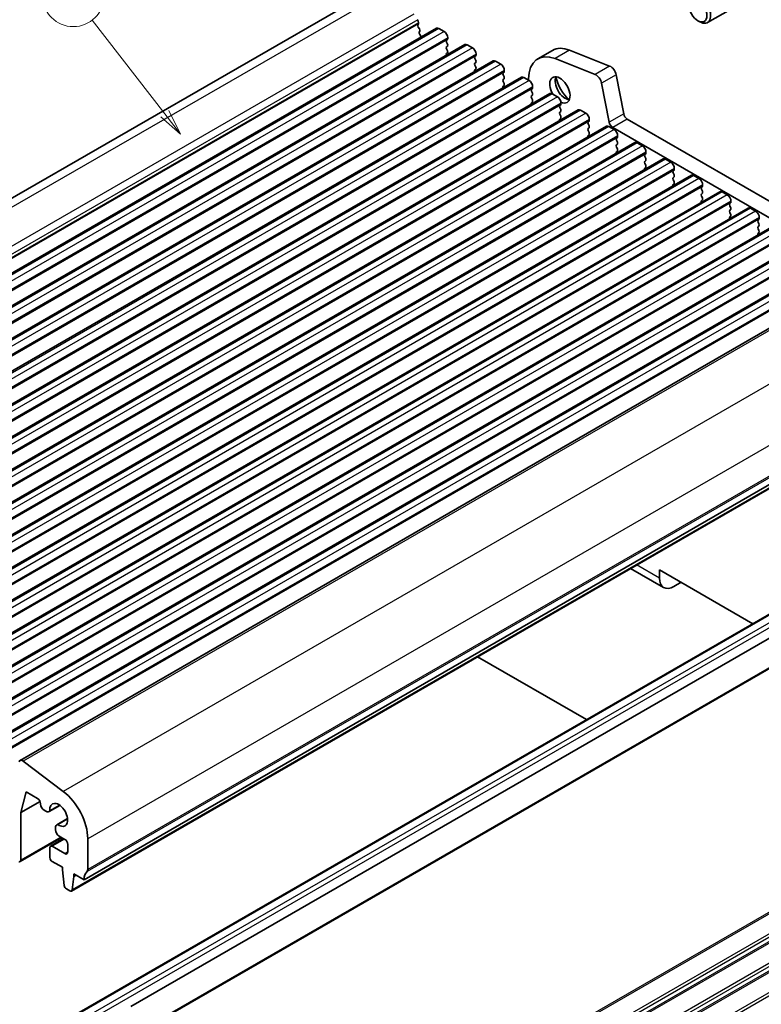
# Model space of a CAD drawing. Units: millimetres. Extents: x -43 to 2832, y 9 to 571.
# Drawn here: x 288 to 360, y 147 to 243 of the extents above; entities that cross this region are included whole.
import ezdxf

# ---------------------------------------------------------------- set-up
doc = ezdxf.new("R2010")
doc.units = ezdxf.units.MM
doc.header["$LTSCALE"] = 1.1
for name, color, linetype, lineweight in [('Symbol (TK)', 100, 'Continuous', 18), ('Visible (ISO)', 7, 'Continuous', 35), ('Visible Narrow (ISO)', 7, 'Continuous', 25)]:
    doc.layers.add(name, color=color, linetype=linetype, lineweight=lineweight)
doc.styles.add('Note Text (TK2)', font='MS PGothic.ttf')

# ---------------------------------------------------------------- blocks, each defined once
blk = doc.blocks.new('バルーン2')
at = {"layer": 'Symbol (TK)', "color": 100}
for p, q in [((282.831, 198.576), (275.76, 207.703)), ((282.831, 198.576), (284.362, 196.6)), ((284.362, 196.6), (283.226, 198.883)), ((282.435, 198.27), (284.362, 196.6))]:
    blk.add_line(p, q, dxfattribs=at)
at = {"layer": 'Symbol (TK)'}
blk.add_circle((273.927, 210.068), 3, dxfattribs=at)
at = {"layer": 'Symbol (TK)', "color": 7, "insert": (273.927, 210.051), "char_height": 2, "attachment_point": 5, "style": 'Note Text (TK2)'}
blk.add_mtext('2', dxfattribs=at)

msp = doc.modelspace()

# ---------------------------------------------------------------- linework, layer by layer
at = {"layer": 'Visible (ISO)'}
for p, q in [((320.6837, 244.6308), (238.6593, 197.274)), ((358.9719, 244.7485), (354.7231, 242.2955)), ((328.338, 241.7413), (246.3136, 194.3845)), ((326.592, 242.1791), (326.537, 242.0604)), ((326.5421, 242.5741), (326.5989, 242.2781)), ((326.5781, 241.8465), (326.6878, 241.6801)), ((353.7964, 242.4718), (353.9731, 242.3698)), ((326.7288, 241.4663), (326.6739, 241.3476)), ((326.7149, 241.1337), (326.8246, 240.9673)), ((328.588, 241.7166), (329.083, 241.4308)), ((329.4365, 240.8184), (329.4365, 240.7368)), ((331.0957, 240.1492), (249.0713, 192.7924)), ((329.4083, 240.6551), (329.3234, 240.5735)), ((329.3234, 240.3775), (329.4083, 240.1979)), ((329.4083, 240.0019), (329.3234, 239.9203)), ((331.3457, 240.1244), (331.8407, 239.8386)), ((329.3234, 239.7243), (329.4083, 239.5447)), ((329.4083, 239.3487), (329.3234, 239.2671)), ((332.166, 239.063), (332.0811, 238.9813)), ((332.1943, 239.2263), (332.1943, 239.1446)), ((339.6256, 239.5834), (338.2113, 238.7669)), ((341.2999, 239.6018), (345.2024, 238.0624)), ((333.8534, 238.557), (251.8291, 191.2002)), ((332.0811, 238.7854), (332.166, 238.6057)), ((332.166, 238.4098), (332.0811, 238.3281)), ((332.0811, 238.1322), (332.166, 237.9525)), ((334.1034, 238.5322), (334.5984, 238.2465)), ((343.7882, 237.2459), (339.8857, 238.7853)), ((336.6112, 236.9648), (254.5868, 189.608)), ((332.166, 237.7566), (332.0811, 237.6749)), ((334.9237, 237.4708), (334.8388, 237.3891)), ((334.8388, 237.1932), (334.9237, 237.0136)), ((334.952, 237.6341), (334.952, 237.5524)), ((336.8612, 236.9401), (337.3561, 236.6543)), ((345.8398, 237.2073), (346.5709, 233.3991)), ((334.9237, 236.8176), (334.8388, 236.736)), ((334.8388, 236.54), (334.9237, 236.3604)), ((334.9237, 236.1644), (334.8388, 236.0828)), ((337.3208, 236.7985), (337.3208, 236.6747)), ((337.7097, 236.0419), (337.7097, 235.9603)), ((345.1567, 232.5826), (344.4256, 236.3908)), ((339.3689, 235.3727), (257.3445, 188.0159)), ((337.6814, 235.8786), (337.5965, 235.797)), ((337.5965, 235.601), (337.6814, 235.4214)), ((337.6814, 235.2254), (337.5965, 235.1438)), ((339.6189, 235.3479), (340.1138, 235.0621)), ((337.5965, 234.9478), (337.6814, 234.7682)), ((337.6814, 234.5722), (337.5965, 234.4906)), ((340.4391, 234.2865), (340.3543, 234.2048)), ((340.4674, 234.4498), (340.4674, 234.3681)), ((342.1266, 233.7805), (260.1022, 186.4237)), ((340.3543, 234.0089), (340.4391, 233.8292)), ((340.4391, 233.6333), (340.3543, 233.5516)), ((340.3543, 233.3557), (340.4391, 233.176)), ((342.3766, 233.7557), (342.8716, 233.47)), ((344.8843, 232.1883), (262.8599, 184.8315)), ((340.4391, 232.9801), (340.3543, 232.8984)), ((343.1968, 232.6943), (343.112, 232.6126)), ((343.112, 232.4167), (343.1968, 232.2371)), ((343.2251, 232.8576), (343.2251, 232.7759)), ((345.1343, 232.1636), (345.6293, 231.8778)), ((346.914, 232.8915), (386.7634, 209.8844)), ((343.1968, 232.0411), (343.112, 231.9594)), ((343.112, 231.7635), (343.1968, 231.5839)), ((343.1968, 231.3879), (343.112, 231.3063)), ((386.1346, 208.6145), (345.4998, 232.0751)), ((345.9828, 231.2654), (345.9828, 231.1838)), ((347.642, 230.5962), (265.6176, 183.2394)), ((345.9545, 231.1021), (345.8697, 231.0205)), ((345.8697, 230.8245), (345.9545, 230.6449)), ((345.9545, 230.4489), (345.8697, 230.3673)), ((347.892, 230.5714), (348.387, 230.2856)), ((345.8697, 230.1713), (345.9545, 229.9917)), ((345.9545, 229.7957), (345.8697, 229.7141)), ((348.7123, 229.51), (348.6274, 229.4283)), ((348.7405, 229.6733), (348.7405, 229.5916)), ((350.3997, 229.004), (268.3754, 181.6472)), ((348.6274, 229.2323), (348.7123, 229.0527)), ((348.7123, 228.8568), (348.6274, 228.7751)), ((348.6274, 228.5792), (348.7123, 228.3995)), ((350.6497, 228.9792), (351.1447, 228.6935)), ((353.1575, 227.4118), (271.1331, 180.055)), ((348.7123, 228.2036), (348.6274, 228.1219)), ((351.47, 227.9178), (351.3851, 227.8361)), ((351.3851, 227.6402), (351.47, 227.4606)), ((351.4983, 228.0811), (351.4983, 227.9994)), ((353.4075, 227.3871), (353.9024, 227.1013)), ((351.47, 227.2646), (351.3851, 227.1829)), ((351.3851, 226.987), (351.47, 226.8074)), ((351.47, 226.6114), (351.3851, 226.5297)), ((354.256, 226.4889), (354.256, 226.4073)), ((355.9152, 225.8197), (273.8908, 178.4629)), ((354.2277, 226.3256), (354.1428, 226.244)), ((354.1428, 226.048), (354.2277, 225.8684)), ((354.2277, 225.6724), (354.1428, 225.5908)), ((356.1652, 225.7949), (356.6601, 225.5091)), ((354.1428, 225.3948), (354.2277, 225.2152)), ((354.2277, 225.0192), (354.1428, 224.9376)), ((356.9854, 224.7335), (356.9006, 224.6518)), ((356.9006, 224.4558), (356.9854, 224.2762)), ((357.0137, 224.8968), (357.0137, 224.8151)), ((358.6729, 224.2275), (276.6485, 176.8707)), ((356.9854, 224.0803), (356.9006, 223.9986)), ((356.9006, 223.8026), (356.9854, 223.623)), ((358.9229, 224.2027), (359.4179, 223.917)), ((361.4306, 222.6353), (279.4062, 175.2785)), ((356.9854, 223.4271), (356.9006, 223.3454)), ((359.7431, 223.1413), (359.6583, 223.0596)), ((359.6583, 222.8637), (359.7431, 222.684)), ((359.7714, 223.3046), (359.7714, 223.2229)), ((359.7431, 222.4881), (359.6583, 222.4064)), ((359.6583, 222.2105), (359.7431, 222.0308)), ((359.7431, 221.8349), (359.6583, 221.7532)), ((364.1883, 221.0432), (282.1639, 173.6864)), ((366.946, 219.451), (284.9217, 172.0942)), ((369.83, 217.7717), (287.8056, 170.4149)), ((376.0702, 206.1377), (294.0458, 158.7809)), ((374.8355, 205.0444), (292.8111, 157.6876)), ((298.5827, 146.4321), (381.3142, 194.1971)), ((299.8327, 144.267), (382.5642, 192.0321)), ((372.809, 191.619), (290.7846, 144.2622)), ((347.2468, 189.1161), (350.4629, 187.2593)), ((350.0487, 188.1748), (350.0487, 188.9913)), ((350.0487, 188.9913), (359.1532, 183.7348)), ((351.4629, 187.3583), (352.17, 187.7666)), ((332.3469, 180.5137), (342.9605, 174.3859)), ((292.0134, 167.3864), (288.1109, 170.3532)), ((287.894, 165.3476), (288.389, 167.3542)), ((288.389, 167.3542), (289.5204, 166.701)), ((289.7547, 166.4219), (287.894, 165.3476)), ((289.8032, 166.2111), (289.8032, 166.1671)), ((291.6859, 166.0375), (290.6379, 165.4324)), ((291.6686, 166.05), (290.7071, 165.4949)), ((287.894, 160.6997), (287.894, 165.3476)), ((290.1568, 165.5548), (290.3129, 165.4646)), ((292.433, 164.7414), (291.3874, 164.1377)), ((291.4752, 164.1663), (292.4351, 164.7205)), ((291.2528, 163.8401), (291.2528, 163.6595)), ((291.871, 162.8943), (287.8319, 160.5624)), ((292.0488, 162.7917), (290.7846, 162.0618)), ((291.6063, 163.0471), (292.172, 162.7205)), ((292.4549, 162.2306), (292.4549, 161.4958)), ((294.3994, 159.8016), (294.3994, 162.783)), ((290.7224, 161.9245), (290.7224, 160.9447)), ((292.172, 161.3325), (290.9346, 162.0469)), ((290.9346, 160.5772), (291.9245, 160.0057)), ((291.9245, 160.0057), (291.9245, 159.7607)), ((291.9245, 159.7607), (292.1096, 158.2295)), ((293.0559, 159.3525), (294.0458, 158.7809)), ((293.0559, 159.1075), (293.0559, 159.3525)), ((293.268, 159.23), (293.0559, 159.1075)), ((292.8709, 157.79), (293.0559, 159.1075)), ((292.3193, 157.8998), (292.6611, 157.7025))]:
    msp.add_line(p, q, dxfattribs=at)
msp.add_ellipse((353.7964, 243.4925), major_axis=(0.625, -1.0825), ratio=0.5773503, dxfattribs=at)
for centre, major_axis, start_param, end_param in [((353.9731, 243.5945), (0.75, -1.299), 5.4977871, 10.2101761), ((326.6673, 241.9217), (-0.1, 0.1732), 0.3862431, 1.6732454), ((326.4617, 242.3178), (0.1, -0.1732), 0.3862431, 1.0297443), ((328.588, 241.3083), (-0.25, 0.433), 5.4977871, 6.2831853), ((326.8042, 241.2089), (-0.1, 0.1732), 0.3862431, 1.6732454), ((326.5985, 241.605), (0.1, -0.1732), 0.3862431, 1.6732454), ((326.7354, 240.8922), (0.1, -0.1732), 1.2348789, 1.6732454), ((329.083, 241.0226), (0.25, -0.433), 0.7853982, 2.3561945), ((329.4365, 240.4102), (-0.1, 0.1732), 0.1418971, 1.4288993), ((329.4365, 239.757), (-0.1, 0.1732), 0.1418971, 1.4288993), ((329.2951, 240.8184), (0.1, -0.1732), 0.1418971, 0.7853982), ((329.2951, 240.1652), (0.1, -0.1732), 0.1418971, 1.4288993), ((331.3457, 239.7162), (-0.25, 0.433), 5.4977871, 6.2831853), ((331.8407, 239.4304), (0.25, -0.433), 0.7853982, 2.3561945), ((341.7756, 235.8595), (-2.15, 3.7239), 5.6548668, 6.2831853), ((329.4365, 239.1038), (-0.1, 0.1732), 0.1418971, 1.182427), ((329.2951, 239.512), (0.1, -0.1732), 0.1418971, 1.4288993), ((332.1943, 238.818), (-0.1, 0.1732), 0.1418971, 1.4288993), ((332.0528, 239.2263), (0.1, -0.1732), 0.1418971, 0.7853982), ((340.3613, 235.043), (-2.15, 3.7239), 5.6548668, 7.0685835), ((332.1943, 238.1648), (-0.1, 0.1732), 0.1418971, 1.4288993), ((332.0528, 238.5731), (0.1, -0.1732), 0.1418971, 1.4288993), ((332.0528, 237.9199), (0.1, -0.1732), 0.1418971, 1.4288993), ((334.1034, 238.124), (-0.25, 0.433), 5.4977871, 6.2831853), ((334.5984, 237.8382), (0.25, -0.433), 0.7853982, 2.3561945), ((345.2909, 237.3662), (0.4, -0.6928), 1.0297443, 2.5132741), ((332.1943, 237.5116), (-0.1, 0.1732), 0.1418971, 1.182427), ((334.952, 237.2259), (-0.1, 0.1732), 0.1418971, 1.4288993), ((334.8105, 237.6341), (0.1, -0.1732), 0.1418971, 0.7853982), ((334.8105, 236.9809), (0.1, -0.1732), 0.1418971, 1.4288993), ((336.8612, 236.5318), (-0.25, 0.433), 5.4977871, 6.2831853), ((340.3613, 235.7357), (-0.7, 1.2124), 2.455243, 7.8641819), ((340.8917, 236.0419), (0.7, -1.2124), 3.5300998, 5.8946782), ((341.7756, 236.5522), (1.325, -2.295), 4.2047142, 5.2200638), ((343.8767, 236.5497), (-0.4, 0.6928), 4.1713369, 5.6548668), ((334.952, 236.5727), (-0.1, 0.1732), 0.1418971, 1.4288993), ((334.952, 235.9195), (-0.1, 0.1732), 0.1418971, 1.182427), ((334.8105, 236.3277), (0.1, -0.1732), 0.1418971, 1.4288993), ((337.3561, 236.2461), (0.25, -0.433), 0.7853982, 2.3561945), ((337.7097, 235.6337), (-0.1, 0.1732), 0.1418971, 1.4288993), ((337.7097, 234.9805), (-0.1, 0.1732), 0.1418971, 1.4288993), ((337.5683, 236.0419), (0.1, -0.1732), 0.1418971, 0.7853982), ((337.5683, 235.3887), (0.1, -0.1732), 0.1418971, 1.4288993), ((339.6189, 234.9397), (-0.25, 0.433), 5.4977871, 6.2831853), ((340.1138, 234.6539), (0.25, -0.433), 0.7853982, 2.3561945), ((337.7097, 234.3273), (-0.1, 0.1732), 0.1418971, 1.182427), ((337.5683, 234.7355), (0.1, -0.1732), 0.1418971, 1.4288993), ((340.4674, 234.0415), (-0.1, 0.1732), 0.1418971, 1.4288993), ((340.326, 234.4498), (0.1, -0.1732), 0.1418971, 0.7853982), ((340.4674, 233.3883), (-0.1, 0.1732), 0.1418971, 1.4288993), ((340.326, 233.7966), (0.1, -0.1732), 0.1418971, 1.4288993), ((340.326, 233.1434), (0.1, -0.1732), 0.1418971, 1.4288993), ((342.3766, 233.3475), (-0.25, 0.433), 5.4977871, 6.2831853), ((342.8716, 233.0617), (0.25, -0.433), 0.7853982, 2.3561945), ((346.914, 233.2998), (0.25, -0.433), 4.1713369, 5.4977871), ((340.4674, 232.7351), (-0.1, 0.1732), 0.1418971, 1.182427), ((343.2251, 232.4493), (-0.1, 0.1732), 0.1418971, 1.4288993), ((343.0837, 232.8576), (0.1, -0.1732), 0.1418971, 0.7853982), ((343.0837, 232.2044), (0.1, -0.1732), 0.1418971, 1.4288993), ((345.1343, 231.7553), (-0.25, 0.433), 5.4977871, 6.2831853), ((345.4998, 232.4833), (-0.25, 0.433), 1.0297443, 2.3561945), ((343.2251, 231.7961), (-0.1, 0.1732), 0.1418971, 1.4288993), ((343.2251, 231.143), (-0.1, 0.1732), 0.1418971, 1.182427), ((343.0837, 231.5512), (0.1, -0.1732), 0.1418971, 1.4288993), ((345.6293, 231.4695), (0.25, -0.433), 0.7853982, 2.3561945), ((345.8414, 231.2654), (0.1, -0.1732), 0.1418971, 0.7853982), ((345.9828, 230.8572), (-0.1, 0.1732), 0.1418971, 1.4288993), ((345.9828, 230.204), (-0.1, 0.1732), 0.1418971, 1.4288993), ((345.8414, 230.6122), (0.1, -0.1732), 0.1418971, 1.4288993), ((347.892, 230.1632), (-0.25, 0.433), 5.4977871, 6.2831853), ((348.387, 229.8774), (0.25, -0.433), 0.7853982, 2.3561945), ((345.9828, 229.5508), (-0.1, 0.1732), 0.1418971, 1.182427), ((345.8414, 229.959), (0.1, -0.1732), 0.1418971, 1.4288993), ((348.7405, 229.265), (-0.1, 0.1732), 0.1418971, 1.4288993), ((348.5991, 229.6733), (0.1, -0.1732), 0.1418971, 0.7853982), ((348.7405, 228.6118), (-0.1, 0.1732), 0.1418971, 1.4288993), ((348.5991, 229.0201), (0.1, -0.1732), 0.1418971, 1.4288993), ((348.5991, 228.3669), (0.1, -0.1732), 0.1418971, 1.4288993), ((350.6497, 228.571), (-0.25, 0.433), 5.4977871, 6.2831853), ((351.1447, 228.2852), (0.25, -0.433), 0.7853982, 2.3561945), ((348.7405, 227.9586), (-0.1, 0.1732), 0.1418971, 1.182427), ((351.4983, 227.6728), (-0.1, 0.1732), 0.1418971, 1.4288993), ((351.3568, 228.0811), (0.1, -0.1732), 0.1418971, 0.7853982), ((351.3568, 227.4279), (0.1, -0.1732), 0.1418971, 1.4288993), ((353.4075, 226.9788), (-0.25, 0.433), 5.4977871, 6.2831853), ((351.4983, 227.0196), (-0.1, 0.1732), 0.1418971, 1.4288993), ((351.4983, 226.3664), (-0.1, 0.1732), 0.1418971, 1.182427), ((351.3568, 226.7747), (0.1, -0.1732), 0.1418971, 1.4288993), ((353.9024, 226.693), (0.25, -0.433), 0.7853982, 2.3561945), ((354.1146, 226.4889), (0.1, -0.1732), 0.1418971, 0.7853982), ((354.256, 226.0807), (-0.1, 0.1732), 0.1418971, 1.4288993), ((354.256, 225.4275), (-0.1, 0.1732), 0.1418971, 1.4288993), ((354.1146, 225.8357), (0.1, -0.1732), 0.1418971, 1.4288993), ((356.1652, 225.3867), (-0.25, 0.433), 5.4977871, 6.2831853), ((356.6601, 225.1009), (0.25, -0.433), 0.7853982, 2.3561945), ((354.256, 224.7743), (-0.1, 0.1732), 0.1418971, 1.182427), ((354.1146, 225.1825), (0.1, -0.1732), 0.1418971, 1.4288993), ((357.0137, 224.4885), (-0.1, 0.1732), 0.1418971, 1.4288993), ((356.8723, 224.8968), (0.1, -0.1732), 0.1418971, 0.7853982), ((357.0137, 223.8353), (-0.1, 0.1732), 0.1418971, 1.4288993), ((356.8723, 224.2436), (0.1, -0.1732), 0.1418971, 1.4288993), ((356.8723, 223.5904), (0.1, -0.1732), 0.1418971, 1.4288993), ((358.9229, 223.7945), (-0.25, 0.433), 5.4977871, 6.2831853), ((359.4179, 223.5087), (0.25, -0.433), 0.7853982, 2.3561945), ((357.0137, 223.1821), (-0.1, 0.1732), 0.1418971, 1.182427), ((359.7714, 222.8963), (-0.1, 0.1732), 0.1418971, 1.4288993), ((359.63, 223.3046), (0.1, -0.1732), 0.1418971, 0.7853982), ((359.63, 222.6514), (0.1, -0.1732), 0.1418971, 1.4288993), ((359.7714, 222.2431), (-0.1, 0.1732), 0.1418971, 1.4288993), ((359.7714, 221.5899), (-0.1, 0.1732), 0.1418971, 1.182427), ((359.63, 221.9982), (0.1, -0.1732), 0.1418971, 1.4288993), ((351.4629, 188.9913), (-1, -1.7321), 5.4977871, 7.0685835), ((288.0556, 169.9819), (-0.25, 0.433), 5.3407075, 6.8242374), ((291.571, 164.416), (-2, 3.4641), 3.9269908, 5.3407075), ((289.5204, 166.3744), (0.2, -0.3464), 0.7853982, 2.3561945), ((290.1568, 165.963), (0.25, -0.433), 3.9269908, 5.4977871), ((291.571, 165.1088), (-0.6147, 1.0648), 2.2458302, 7.1810894), ((290.3129, 165.9953), (0.325, -0.5629), 5.4977871, 6.5285188), ((291.7124, 163.5748), (-0.325, 0.5629), 6.0399935, 7.0685835), ((291.6063, 163.4554), (0.25, -0.433), 3.9269908, 5.4977871), ((292.172, 162.3939), (0.2, -0.3464), 0.7853982, 2.3561945), ((290.9346, 161.802), (-0.15, 0.2598), 5.4977871, 7.0685835), ((292.172, 161.6591), (0.2, -0.3464), 5.4977871, 7.0685835), ((287.6819, 160.8222), (0.15, -0.2598), 5.4977871, 7.0685835), ((290.9346, 160.8222), (0.15, -0.2598), 3.9269908, 5.4977871), ((295.4601, 157.9644), (-1, 1.7321), 0.1418971, 0.7853981), ((294.0458, 160.0057), (0.25, -0.433), 0.1418971, 0.7853982), ((292.3193, 158.1447), (0.15, -0.2598), 4.0758808, 5.4977871), ((292.6611, 157.9474), (0.15, -0.2598), 5.4977871, 6.9196935)]:
    msp.add_ellipse(centre, major_axis=major_axis, ratio=0.5773503, start_param=start_param, end_param=end_param, dxfattribs=at)
at = {"layer": 'Visible Narrow (ISO)'}
for p, q in [((322.2412, 244.6479), (240.2168, 197.2911)), ((326.1437, 243.1086), (244.1193, 195.7518)), ((326.5421, 242.5741), (244.5177, 195.2173)), ((326.592, 242.1791), (244.5676, 194.8223)), ((326.5989, 242.2781), (244.5745, 194.9213)), ((328.588, 241.7166), (246.5636, 194.3598)), ((329.083, 241.4308), (247.0586, 194.074)), ((329.4365, 240.8184), (247.4121, 193.4616)), ((329.4083, 240.6551), (247.3839, 193.2983)), ((329.4365, 240.7368), (247.4121, 193.38)), ((331.3457, 240.1244), (249.3213, 192.7676)), ((331.8407, 239.8386), (249.8163, 192.4818)), ((332.166, 239.063), (250.1416, 191.7062)), ((332.1943, 239.2263), (250.1699, 191.8695)), ((332.1943, 239.1446), (250.1699, 191.7878)), ((341.2999, 239.6018), (339.8857, 238.7853)), ((334.1034, 238.5322), (252.0791, 191.1754)), ((334.5984, 238.2465), (252.574, 190.8897)), ((345.2024, 238.0624), (343.7882, 237.2459)), ((334.9237, 237.4708), (252.8993, 190.114)), ((334.952, 237.6341), (252.9276, 190.2773)), ((334.952, 237.5524), (252.9276, 190.1956)), ((336.8612, 236.9401), (254.8368, 189.5833)), ((345.8398, 237.2073), (344.4256, 236.3908)), ((337.3561, 236.6543), (255.3317, 189.2975)), ((337.7097, 236.0419), (255.6853, 188.6851)), ((337.6814, 235.8786), (255.657, 188.5218)), ((337.7097, 235.9603), (255.6853, 188.6035)), ((339.6189, 235.3479), (257.5945, 187.9911)), ((340.1138, 235.0621), (258.0895, 187.7053)), ((340.4391, 234.2865), (258.4147, 186.9297)), ((340.4674, 234.4498), (258.443, 187.093)), ((340.4674, 234.3681), (258.443, 187.0113)), ((342.3766, 233.7557), (260.3522, 186.3989)), ((342.8716, 233.47), (260.8472, 186.1132)), ((346.5709, 233.3991), (345.1567, 232.5826)), ((343.1968, 232.6943), (261.1724, 185.3375)), ((343.2251, 232.8576), (261.2007, 185.5008)), ((343.2251, 232.7759), (261.2007, 185.4191)), ((345.1343, 232.1636), (263.1099, 184.8068)), ((346.914, 232.8915), (345.4998, 232.0751)), ((345.6293, 231.8778), (263.6049, 184.521)), ((345.9828, 231.2654), (263.9584, 183.9086)), ((345.9828, 231.1838), (263.9584, 183.827)), ((345.9545, 231.1021), (263.9302, 183.7453)), ((347.892, 230.5714), (265.8676, 183.2146)), ((348.387, 230.2856), (266.3626, 182.9288)), ((348.7123, 229.51), (266.6879, 182.1532)), ((348.7405, 229.6733), (266.7162, 182.3165)), ((348.7405, 229.5916), (266.7162, 182.2348)), ((350.6497, 228.9792), (268.6254, 181.6224)), ((351.1447, 228.6935), (269.1203, 181.3367)), ((351.47, 227.9178), (269.4456, 180.561)), ((351.4983, 228.0811), (269.4739, 180.7243)), ((351.4983, 227.9994), (269.4739, 180.6426)), ((353.4075, 227.3871), (271.3831, 180.0303)), ((353.9024, 227.1013), (271.878, 179.7445)), ((354.256, 226.4889), (272.2316, 179.1321)), ((354.256, 226.4073), (272.2316, 179.0505)), ((354.2277, 226.3256), (272.2033, 178.9688)), ((356.1652, 225.7949), (274.1408, 178.4381)), ((356.6601, 225.5091), (274.6358, 178.1523)), ((356.9854, 224.7335), (274.961, 177.3767)), ((357.0137, 224.8968), (274.9893, 177.54)), ((357.0137, 224.8151), (274.9893, 177.4583)), ((358.9229, 224.2027), (276.8985, 176.8459)), ((359.4179, 223.917), (277.3935, 176.5602)), ((359.7431, 223.1413), (277.7187, 175.7845)), ((359.7714, 223.3046), (277.747, 175.9478)), ((359.7714, 223.2229), (277.747, 175.8661)), ((361.6806, 222.6106), (279.6562, 175.2538)), ((362.1756, 222.3248), (280.1512, 174.968)), ((362.5291, 221.7124), (280.5047, 174.3556)), ((362.5291, 221.6308), (280.5047, 174.274)), ((362.5008, 221.5491), (280.4765, 174.1923)), ((364.4383, 221.0184), (282.4139, 173.6616)), ((364.9333, 220.7326), (282.9089, 173.3758)), ((365.2586, 219.9569), (283.2342, 172.6001)), ((365.2868, 220.1202), (283.2625, 172.7634)), ((365.2868, 220.0386), (283.2625, 172.6818)), ((367.196, 219.4262), (285.1717, 172.0694)), ((367.691, 219.1405), (285.6666, 171.7836)), ((368.0163, 218.3648), (285.9919, 171.008)), ((368.0446, 218.5281), (286.0202, 171.1713)), ((368.0446, 218.4464), (286.0202, 171.0896)), ((370.1353, 217.71), (288.1109, 170.3532)), ((374.0378, 214.7432), (292.0134, 167.3864)), ((376.4238, 210.1398), (294.3994, 162.783)), ((376.3531, 206.9542), (294.3287, 159.5974)), ((376.4238, 207.1584), (294.3994, 159.8016)), ((374.8952, 205.1468), (292.8709, 157.79)), ((372.959, 191.6041), (290.9346, 144.2473)), ((373.5954, 191.2367), (291.571, 143.8799)), ((373.8075, 190.8693), (291.7831, 143.5124)), ((350.0487, 188.1748), (347.8326, 189.4543)), ((376.4238, 188.3789), (294.3994, 141.0221)), ((376.3531, 164.4964), (294.3287, 117.1396)), ((376.4238, 164.7005), (294.3994, 117.3437)), ((291.7831, 162.9451), (287.894, 160.6997)), ((292.1367, 162.741), (290.9346, 162.0469)), ((376.3531, 162.5368), (294.3287, 115.18)), ((376.4238, 162.251), (294.3994, 114.8942)), ((292.4549, 161.4958), (292.172, 161.3325)), ((376.3531, 161.6387), (294.3287, 114.2819)), ((376.4238, 161.8428), (294.3994, 114.486)), ((376.3531, 159.6791), (294.3287, 112.3223)), ((376.4238, 159.3933), (294.3994, 112.0365)), ((376.3531, 158.7809), (294.3287, 111.4241)), ((376.4238, 158.9851), (294.3994, 111.6283)), ((376.3531, 156.8213), (294.3287, 109.4645)), ((376.4238, 156.5356), (294.3994, 109.1788))]:
    msp.add_line(p, q, dxfattribs=at)

# ---------------------------------------------------------------- block references
at = {"layer": 'Symbol (TK)'}
msp.add_blockref('バルーン2', (19.0639, 34.8292), dxfattribs=at)

doc.saveas('drawing.dxf')
